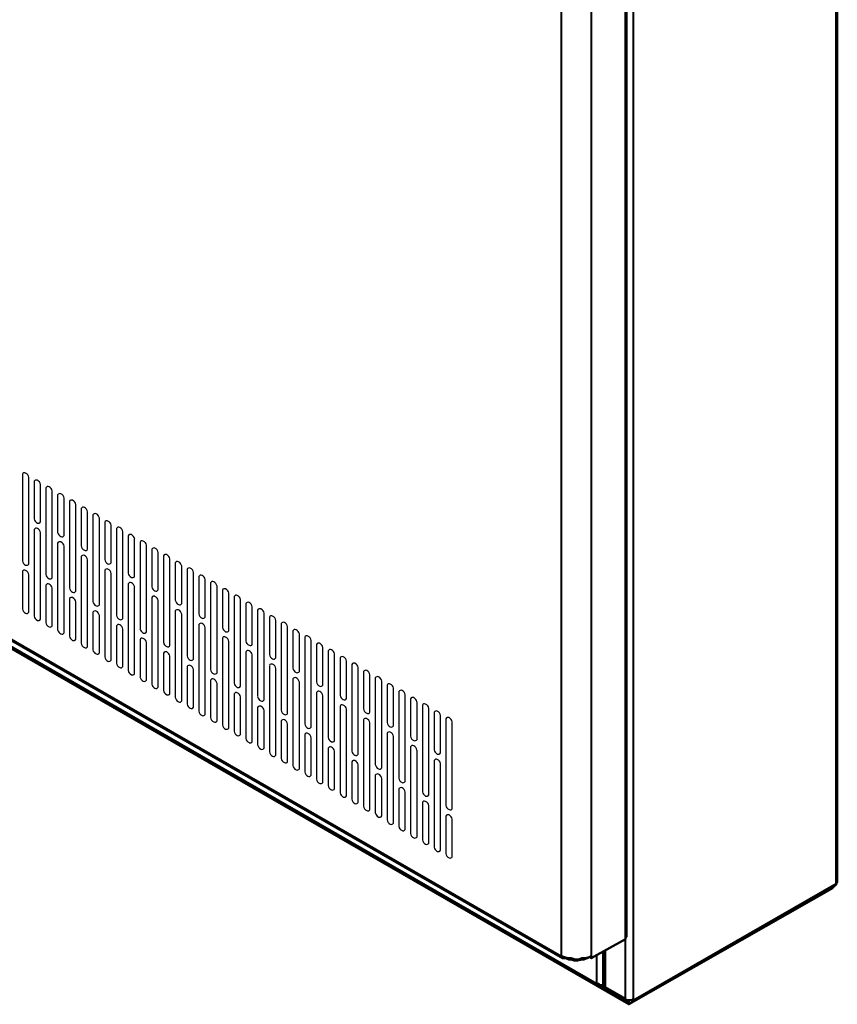
# Model space of a CAD drawing. Units: millimetres. Extents: x -15 to 395, y 19 to 306.
# Drawn here: x 249 to 298, y 105 to 164 of the extents above; entities that cross this region are included whole.
import ezdxf

# ---------------------------------------------------------------- set-up
doc = ezdxf.new("R2010")
doc.units = ezdxf.units.MM
doc.layers.add('DETAIL', color=7, linetype='Continuous')

msp = doc.modelspace()

# ---------------------------------------------------------------- linework, layer by layer
at = {"layer": 'DETAIL'}
for p, q in [((249.656, 136.64), (249.656, 131.497)), ((250.037, 131.306), (250.037, 136.45)), ((250.355, 136.215), (250.355, 133.992)), ((250.736, 133.801), (250.736, 136.024)), ((251.053, 135.834), (251.053, 130.69)), ((251.434, 130.5), (251.434, 135.643)), ((251.752, 135.408), (251.752, 133.185)), ((252.133, 132.995), (252.133, 135.218)), ((252.45, 135.027), (252.45, 129.884)), ((252.831, 129.693), (252.831, 134.837)), ((253.149, 134.602), (253.149, 132.379)), ((253.53, 132.188), (253.53, 134.411)), ((253.847, 134.22), (253.847, 129.077)), ((254.228, 128.886), (254.228, 134.03)), ((250.355, 133.357), (250.355, 128.213)), ((254.546, 133.795), (254.546, 131.572)), ((254.927, 131.382), (254.927, 133.604)), ((255.244, 133.414), (255.244, 128.27)), ((250.736, 128.023), (250.736, 133.166)), ((255.625, 128.08), (255.625, 133.223)), ((255.943, 132.988), (255.943, 130.766)), ((256.324, 130.575), (256.324, 132.798)), ((251.752, 132.55), (251.752, 127.407)), ((252.133, 127.216), (252.133, 132.36)), ((256.641, 132.607), (256.641, 127.464)), ((257.022, 127.273), (257.022, 132.417)), ((257.34, 132.182), (257.34, 129.959)), ((253.149, 131.744), (253.149, 126.6)), ((253.53, 126.41), (253.53, 131.553)), ((257.721, 129.769), (257.721, 131.991)), ((258.038, 131.801), (258.038, 126.657)), ((258.419, 126.467), (258.419, 131.61)), ((254.546, 130.937), (254.546, 125.794)), ((258.737, 131.375), (258.737, 129.153)), ((259.118, 128.962), (259.118, 131.185)), ((259.435, 130.994), (259.435, 125.851)), ((249.656, 130.862), (249.656, 128.639)), ((250.037, 128.448), (250.037, 130.671)), ((254.927, 125.603), (254.927, 130.747)), ((259.816, 125.66), (259.816, 130.804)), ((260.134, 130.569), (260.134, 128.346)), ((260.515, 128.155), (260.515, 130.378)), ((251.053, 130.055), (251.053, 127.832)), ((251.434, 127.642), (251.434, 129.865)), ((255.943, 130.131), (255.943, 124.987)), ((256.324, 124.797), (256.324, 129.94)), ((260.832, 130.188), (260.832, 125.044)), ((261.213, 124.854), (261.213, 129.997)), ((252.45, 129.249), (252.45, 127.026)), ((257.34, 129.324), (257.34, 124.181)), ((261.531, 129.762), (261.531, 127.539)), ((261.912, 127.349), (261.912, 129.572)), ((262.229, 129.381), (262.229, 124.238)), ((262.61, 124.047), (262.61, 129.191)), ((252.831, 126.835), (252.831, 129.058)), ((257.721, 123.99), (257.721, 129.134)), ((262.928, 128.956), (262.928, 126.733)), ((263.309, 126.542), (263.309, 128.765)), ((253.847, 128.442), (253.847, 126.219)), ((254.228, 126.029), (254.228, 128.252)), ((258.737, 128.518), (258.737, 123.374)), ((259.118, 123.184), (259.118, 128.327)), ((263.626, 128.575), (263.626, 123.431)), ((264.007, 123.241), (264.007, 128.384)), ((264.325, 128.149), (264.325, 125.926)), ((255.244, 127.635), (255.244, 125.413)), ((255.625, 125.222), (255.625, 127.445)), ((260.134, 127.711), (260.134, 122.568)), ((260.515, 122.377), (260.515, 127.521)), ((264.706, 125.736), (264.706, 127.959)), ((265.023, 127.768), (265.023, 122.625)), ((265.404, 122.434), (265.404, 127.578)), ((261.531, 126.905), (261.531, 121.761)), ((265.722, 127.343), (265.722, 125.12)), ((266.103, 124.929), (266.103, 127.152)), ((266.42, 126.962), (266.42, 121.818)), ((256.641, 126.829), (256.641, 124.606)), ((257.022, 124.416), (257.022, 126.638)), ((261.912, 121.57), (261.912, 126.714)), ((266.801, 121.627), (266.801, 126.771)), ((267.119, 126.536), (267.119, 124.313)), ((267.5, 124.123), (267.5, 126.345)), ((258.038, 126.022), (258.038, 123.8)), ((258.419, 123.609), (258.419, 125.832)), ((262.928, 126.098), (262.928, 120.954)), ((263.309, 120.764), (263.309, 125.907)), ((267.817, 126.155), (267.817, 121.011)), ((268.198, 120.821), (268.198, 125.964)), ((268.516, 125.729), (268.516, 123.507)), ((259.435, 125.216), (259.435, 122.993)), ((264.325, 125.291), (264.325, 120.148)), ((264.706, 119.957), (264.706, 125.101)), ((268.897, 123.316), (268.897, 125.539)), ((269.214, 125.348), (269.214, 120.205)), ((269.595, 120.014), (269.595, 125.158)), ((259.816, 122.803), (259.816, 125.025)), ((269.913, 124.923), (269.913, 122.7)), ((270.294, 122.51), (270.294, 124.732)), ((270.611, 124.542), (270.611, 119.398)), ((260.832, 124.409), (260.832, 122.186)), ((261.213, 121.996), (261.213, 124.219)), ((265.722, 124.485), (265.722, 119.341)), ((266.103, 119.151), (266.103, 124.294)), ((270.992, 119.208), (270.992, 124.351)), ((271.31, 124.116), (271.31, 121.894)), ((271.691, 121.703), (271.691, 123.926)), ((262.229, 123.603), (262.229, 121.38)), ((262.61, 121.189), (262.61, 123.412)), ((267.119, 123.678), (267.119, 118.535)), ((267.5, 118.344), (267.5, 123.488)), ((272.008, 123.735), (272.008, 118.592)), ((272.389, 118.401), (272.389, 123.545)), ((263.626, 122.796), (263.626, 120.573)), ((268.516, 122.872), (268.516, 117.728)), ((272.707, 123.31), (272.707, 121.087)), ((273.088, 120.897), (273.088, 123.119)), ((273.405, 122.929), (273.405, 117.785)), ((264.007, 120.383), (264.007, 122.606)), ((268.897, 117.538), (268.897, 122.681)), ((273.786, 117.595), (273.786, 122.738)), ((274.104, 122.503), (274.104, 120.28)), ((274.485, 120.09), (274.485, 122.313)), ((265.023, 121.99), (265.023, 119.767)), ((265.404, 119.576), (265.404, 121.799)), ((269.913, 122.065), (269.913, 116.922)), ((270.294, 116.731), (270.294, 121.875)), ((274.802, 122.122), (274.802, 116.979)), ((275.183, 116.788), (275.183, 121.932)), ((266.42, 121.183), (266.42, 118.96)), ((271.31, 121.259), (271.31, 116.115)), ((271.691, 115.925), (271.691, 121.068)), ((266.801, 118.77), (266.801, 120.993)), ((272.707, 120.452), (272.707, 115.309)), ((267.817, 120.377), (267.817, 118.154)), ((268.198, 117.963), (268.198, 120.186)), ((273.088, 115.118), (273.088, 120.262)), ((269.214, 119.57), (269.214, 117.347)), ((269.595, 117.157), (269.595, 119.379)), ((274.104, 119.646), (274.104, 114.502)), ((274.485, 114.312), (274.485, 119.455)), ((270.611, 118.763), (270.611, 116.541)), ((270.992, 116.35), (270.992, 118.573)), ((272.008, 117.957), (272.008, 115.734)), ((272.389, 115.544), (272.389, 117.766)), ((273.405, 117.15), (273.405, 114.928)), ((273.786, 114.737), (273.786, 116.96)), ((274.802, 116.344), (274.802, 114.121)), ((275.183, 113.93), (275.183, 116.153))]:
    msp.add_line(p, q, dxfattribs=at)
at = {"layer": 'DETAIL', "lineweight": 50}
for points in [[(298.043, 112.47), (298.043, 173.049)], [(285.533, 109.168), (285.533, 168.858)], [(201.84, 153.936), (281.723, 107.898)], [(204.507, 151.904), (285.66, 105.168), (297.789, 112.089)], [(205.968, 151.078), (283.819, 106.247)], [(297.979, 112.343), (297.979, 112.28), (297.916, 112.216)], [(297.979, 112.343), (298.043, 112.407), (298.043, 112.47)], [(297.979, 112.343), (297.979, 112.343)], [(285.851, 105.295), (297.916, 112.216)], [(297.789, 112.089), (297.789, 112.152)], [(285.47, 109.041), (283.438, 107.898)], [(285.533, 109.168), (285.533, 109.168), (285.47, 109.105), (285.47, 109.041)], [(284.136, 108.343), (284.136, 106.311)], [(281.66, 108.025), (281.66, 107.962), (281.723, 107.898), (281.787, 107.898), (281.851, 107.898), (281.914, 107.898)], [(281.66, 108.025), (281.851, 107.962), (282.041, 107.898), (282.232, 107.898), (282.485, 107.835), (282.676, 107.835), (282.867, 107.898), (283.12, 107.898), (283.311, 107.962), (283.438, 108.025)], [(281.914, 107.898), (282.104, 107.835), (282.232, 107.835), (282.422, 107.771), (282.613, 107.771), (282.867, 107.835), (282.993, 107.835), (283.184, 107.898), (283.311, 107.962)], [(281.914, 107.962), (281.914, 107.898)], [(283.374, 107.962), (283.311, 107.962)], [(283.438, 108.025), (283.438, 107.898), (283.374, 107.962), (283.374, 108.025)], [(284.136, 106.374), (284.073, 106.311), (283.946, 106.311), (283.882, 106.374), (283.755, 106.374)], [(284.01, 106.247), (283.946, 106.247), (283.882, 106.247), (283.819, 106.247), (283.755, 106.311), (283.755, 106.374)], [(284.264, 106.12), (284.01, 106.247), (284.01, 106.311)], [(285.66, 105.295), (284.01, 106.247)], [(284.073, 106.311), (284.136, 106.311)], [(284.264, 106.183), (284.2, 106.183), (284.136, 106.247), (284.136, 106.311)], [(284.264, 106.183), (284.264, 106.12)], [(285.47, 105.485), (284.264, 106.183)], [(284.264, 106.12), (284.264, 106.12)], [(285.66, 105.295), (284.327, 106.057), (284.327, 106.12)], [(285.914, 105.485), (285.851, 105.422), (285.724, 105.422), (285.597, 105.422), (285.533, 105.422), (285.47, 105.485)], [(285.914, 105.422), (285.914, 105.358), (285.851, 105.295), (285.788, 105.231), (285.724, 105.231), (285.66, 105.295)], [(285.66, 105.295), (285.66, 105.295)], [(285.66, 105.168), (285.66, 105.295)], [(285.788, 105.422), (285.724, 105.422)], [(285.914, 105.485), (285.914, 105.422)], [(285.914, 105.485), (285.914, 105.485)]]:
    msp.add_lwpolyline(points, dxfattribs=at)
at = {"layer": 'DETAIL', "lineweight": 40}
for points in [[(297.979, 112.343), (297.979, 172.986)], [(281.66, 108.025), (281.66, 170.128)], [(283.438, 170.065), (283.438, 108.025)], [(285.47, 109.041), (285.47, 168.922)], [(285.914, 168.731), (285.914, 105.485)], [(201.777, 154.063), (281.66, 108.025)], [(283.755, 106.374), (205.904, 151.205)], [(285.914, 105.422), (297.979, 112.343)], [(285.47, 105.485), (285.47, 109.041)], [(284.264, 108.343), (284.264, 106.183)], [(283.311, 107.962), (283.311, 107.962)], [(283.755, 106.374), (283.755, 108.089)], [(285.66, 105.295), (285.66, 105.422)], [(285.851, 105.422), (285.914, 105.422)]]:
    msp.add_lwpolyline(points, dxfattribs=at)
at = {"layer": 'DETAIL'}
for centre, radius, start, end in [((249.783, 136.577), 0.142, 63.40386, 153.40386), ((249.706, 136.399), 0.335, 8.60691, 65.15776), ((250.482, 136.151), 0.142, 63.40386, 153.40386), ((250.405, 135.974), 0.335, 8.60691, 65.15776), ((251.18, 135.77), 0.142, 63.40386, 153.40386), ((251.103, 135.593), 0.335, 8.60691, 65.15776), ((251.879, 135.345), 0.142, 63.40386, 153.40386), ((251.802, 135.167), 0.335, 8.60691, 65.15776), ((252.577, 134.963), 0.142, 63.40386, 153.40386), ((252.5, 134.786), 0.335, 8.60691, 65.15776), ((253.276, 134.538), 0.142, 63.40386, 153.40386), ((253.199, 134.361), 0.335, 8.60691, 65.15776), ((250.686, 134.042), 0.335, 188.60691, 245.15776), ((253.974, 134.157), 0.142, 63.40386, 153.40386), ((253.897, 133.98), 0.335, 8.60691, 65.15776), ((254.673, 133.731), 0.142, 63.40386, 153.40386), ((254.596, 133.554), 0.335, 8.60691, 65.15776), ((250.482, 133.293), 0.142, 63.40386, 153.40386), ((250.609, 133.865), 0.142, 243.40386, 333.40386), ((250.405, 133.116), 0.335, 8.60691, 65.15776), ((255.371, 133.35), 0.142, 63.40386, 153.40386), ((255.294, 133.173), 0.335, 8.60691, 65.15776), ((252.083, 133.235), 0.335, 188.60691, 245.15776), ((252.006, 133.058), 0.142, 243.40386, 333.40386), ((256.07, 132.925), 0.142, 63.40386, 153.40386), ((255.993, 132.748), 0.335, 8.60691, 65.15776), ((251.879, 132.487), 0.142, 63.40386, 153.40386), ((251.802, 132.31), 0.335, 8.60691, 65.15776), ((253.48, 132.429), 0.335, 188.60691, 245.15776), ((253.403, 132.252), 0.142, 243.40386, 333.40386), ((256.768, 132.544), 0.142, 63.40386, 153.40386), ((256.691, 132.367), 0.335, 8.60691, 65.15776), ((257.467, 132.118), 0.142, 63.40386, 153.40386), ((257.389, 131.941), 0.335, 8.60691, 65.15776), ((253.276, 131.68), 0.142, 63.40386, 153.40386), ((253.199, 131.503), 0.335, 8.60691, 65.15776), ((254.877, 131.622), 0.335, 188.60691, 245.15776), ((258.165, 131.737), 0.142, 63.40386, 153.40386), ((258.088, 131.56), 0.335, 8.60691, 65.15776), ((249.987, 131.547), 0.335, 188.60691, 245.15776), ((249.783, 130.798), 0.142, 63.40386, 153.40386), ((249.91, 131.37), 0.142, 243.40386, 333.40386), ((254.673, 130.874), 0.142, 63.40386, 153.40386), ((254.8, 131.445), 0.142, 243.40386, 333.40386), ((254.596, 130.697), 0.335, 8.60691, 65.15776), ((258.864, 131.312), 0.142, 63.40386, 153.40386), ((258.786, 131.135), 0.335, 8.60691, 65.15776), ((259.562, 130.931), 0.142, 63.40386, 153.40386), ((259.485, 130.754), 0.335, 8.60691, 65.15776), ((249.706, 130.621), 0.335, 8.60691, 65.15776), ((251.384, 130.74), 0.335, 188.60691, 245.15776), ((251.307, 130.563), 0.142, 243.40386, 333.40386), ((256.274, 130.816), 0.335, 188.60691, 245.15776), ((256.197, 130.639), 0.142, 243.40386, 333.40386), ((260.261, 130.505), 0.142, 63.40386, 153.40386), ((260.183, 130.328), 0.335, 8.60691, 65.15776), ((251.18, 129.992), 0.142, 63.40386, 153.40386), ((251.103, 129.814), 0.335, 8.60691, 65.15776), ((252.781, 129.934), 0.335, 188.60691, 245.15776), ((256.07, 130.067), 0.142, 63.40386, 153.40386), ((255.993, 129.89), 0.335, 8.60691, 65.15776), ((257.671, 130.009), 0.335, 188.60691, 245.15776), ((257.594, 129.832), 0.142, 243.40386, 333.40386), ((260.959, 130.124), 0.142, 63.40386, 153.40386), ((260.882, 129.947), 0.335, 8.60691, 65.15776), ((261.658, 129.699), 0.142, 63.40386, 153.40386), ((261.58, 129.522), 0.335, 8.60691, 65.15776), ((252.577, 129.185), 0.142, 63.40386, 153.40386), ((252.704, 129.757), 0.142, 243.40386, 333.40386), ((252.5, 129.008), 0.335, 8.60691, 65.15776), ((257.467, 129.261), 0.142, 63.40386, 153.40386), ((257.389, 129.083), 0.335, 8.60691, 65.15776), ((262.356, 129.318), 0.142, 63.40386, 153.40386), ((262.279, 129.141), 0.335, 8.60691, 65.15776), ((249.987, 128.689), 0.335, 188.60691, 245.15776), ((254.178, 129.127), 0.335, 188.60691, 245.15776), ((254.101, 128.95), 0.142, 243.40386, 333.40386), ((259.068, 129.203), 0.335, 188.60691, 245.15776), ((258.864, 128.454), 0.142, 63.40386, 153.40386), ((258.991, 129.026), 0.142, 243.40386, 333.40386), ((263.055, 128.892), 0.142, 63.40386, 153.40386), ((262.977, 128.715), 0.335, 8.60691, 65.15776), ((263.753, 128.511), 0.142, 63.40386, 153.40386), ((263.676, 128.334), 0.335, 8.60691, 65.15776), ((249.91, 128.512), 0.142, 243.40386, 333.40386), ((250.686, 128.264), 0.335, 188.60691, 245.15776), ((250.609, 128.086), 0.142, 243.40386, 333.40386), ((253.974, 128.378), 0.142, 63.40386, 153.40386), ((253.897, 128.201), 0.335, 8.60691, 65.15776), ((255.575, 128.321), 0.335, 188.60691, 245.15776), ((255.498, 128.143), 0.142, 243.40386, 333.40386), ((258.786, 128.277), 0.335, 8.60691, 65.15776), ((260.465, 128.396), 0.335, 188.60691, 245.15776), ((260.388, 128.219), 0.142, 243.40386, 333.40386), ((264.452, 128.086), 0.142, 63.40386, 153.40386), ((264.374, 127.908), 0.335, 8.60691, 65.15776), ((251.384, 127.882), 0.335, 188.60691, 245.15776), ((251.307, 127.705), 0.142, 243.40386, 333.40386), ((255.371, 127.572), 0.142, 63.40386, 153.40386), ((255.294, 127.395), 0.335, 8.60691, 65.15776), ((256.972, 127.514), 0.335, 188.60691, 245.15776), ((260.261, 127.647), 0.142, 63.40386, 153.40386), ((260.183, 127.47), 0.335, 8.60691, 65.15776), ((261.862, 127.59), 0.335, 188.60691, 245.15776), ((265.15, 127.705), 0.142, 63.40386, 153.40386), ((265.073, 127.527), 0.335, 8.60691, 65.15776), ((252.083, 127.457), 0.335, 188.60691, 245.15776), ((252.006, 127.28), 0.142, 243.40386, 333.40386), ((252.781, 127.076), 0.335, 188.60691, 245.15776), ((256.768, 126.765), 0.142, 63.40386, 153.40386), ((256.895, 127.337), 0.142, 243.40386, 333.40386), ((256.691, 126.588), 0.335, 8.60691, 65.15776), ((261.658, 126.841), 0.142, 63.40386, 153.40386), ((261.785, 127.412), 0.142, 243.40386, 333.40386), ((261.58, 126.664), 0.335, 8.60691, 65.15776), ((265.849, 127.279), 0.142, 63.40386, 153.40386), ((265.771, 127.102), 0.335, 8.60691, 65.15776), ((266.547, 126.898), 0.142, 63.40386, 153.40386), ((266.47, 126.721), 0.335, 8.60691, 65.15776), ((252.704, 126.899), 0.142, 243.40386, 333.40386), ((253.48, 126.65), 0.335, 188.60691, 245.15776), ((253.403, 126.473), 0.142, 243.40386, 333.40386), ((258.369, 126.707), 0.335, 188.60691, 245.15776), ((258.292, 126.53), 0.142, 243.40386, 333.40386), ((263.259, 126.783), 0.335, 188.60691, 245.15776), ((263.182, 126.606), 0.142, 243.40386, 333.40386), ((267.246, 126.472), 0.142, 63.40386, 153.40386), ((267.168, 126.295), 0.335, 8.60691, 65.15776), ((254.178, 126.269), 0.335, 188.60691, 245.15776), ((254.101, 126.092), 0.142, 243.40386, 333.40386), ((254.877, 125.844), 0.335, 188.60691, 245.15776), ((258.165, 125.959), 0.142, 63.40386, 153.40386), ((258.088, 125.782), 0.335, 8.60691, 65.15776), ((259.766, 125.901), 0.335, 188.60691, 245.15776), ((263.055, 126.034), 0.142, 63.40386, 153.40386), ((262.977, 125.857), 0.335, 8.60691, 65.15776), ((264.656, 125.976), 0.335, 188.60691, 245.15776), ((264.579, 125.799), 0.142, 243.40386, 333.40386), ((267.944, 126.091), 0.142, 63.40386, 153.40386), ((267.867, 125.914), 0.335, 8.60691, 65.15776), ((268.643, 125.666), 0.142, 63.40386, 153.40386), ((268.565, 125.489), 0.335, 8.60691, 65.15776), ((254.8, 125.667), 0.142, 243.40386, 333.40386), ((255.575, 125.463), 0.335, 188.60691, 245.15776), ((255.498, 125.286), 0.142, 243.40386, 333.40386), ((259.562, 125.152), 0.142, 63.40386, 153.40386), ((259.689, 125.724), 0.142, 243.40386, 333.40386), ((259.485, 124.975), 0.335, 8.60691, 65.15776), ((264.452, 125.228), 0.142, 63.40386, 153.40386), ((264.374, 125.051), 0.335, 8.60691, 65.15776), ((266.053, 125.17), 0.335, 188.60691, 245.15776), ((269.341, 125.285), 0.142, 63.40386, 153.40386), ((269.264, 125.108), 0.335, 8.60691, 65.15776), ((256.274, 125.037), 0.335, 188.60691, 245.15776), ((256.197, 124.86), 0.142, 243.40386, 333.40386), ((256.972, 124.656), 0.335, 188.60691, 245.15776), ((261.163, 125.094), 0.335, 188.60691, 245.15776), ((261.086, 124.917), 0.142, 243.40386, 333.40386), ((265.849, 124.421), 0.142, 63.40386, 153.40386), ((265.976, 124.993), 0.142, 243.40386, 333.40386), ((265.771, 124.244), 0.335, 8.60691, 65.15776), ((270.04, 124.859), 0.142, 63.40386, 153.40386), ((269.962, 124.682), 0.335, 8.60691, 65.15776), ((270.738, 124.478), 0.142, 63.40386, 153.40386), ((270.661, 124.301), 0.335, 8.60691, 65.15776), ((256.895, 124.479), 0.142, 243.40386, 333.40386), ((257.671, 124.231), 0.335, 188.60691, 245.15776), ((257.594, 124.054), 0.142, 243.40386, 333.40386), ((260.959, 124.346), 0.142, 63.40386, 153.40386), ((260.882, 124.169), 0.335, 8.60691, 65.15776), ((262.56, 124.288), 0.335, 188.60691, 245.15776), ((262.483, 124.111), 0.142, 243.40386, 333.40386), ((267.45, 124.363), 0.335, 188.60691, 245.15776), ((267.373, 124.186), 0.142, 243.40386, 333.40386), ((271.437, 124.053), 0.142, 63.40386, 153.40386), ((271.359, 123.876), 0.335, 8.60691, 65.15776), ((258.369, 123.85), 0.335, 188.60691, 245.15776), ((258.292, 123.673), 0.142, 243.40386, 333.40386), ((259.068, 123.424), 0.335, 188.60691, 245.15776), ((262.356, 123.539), 0.142, 63.40386, 153.40386), ((262.279, 123.362), 0.335, 8.60691, 65.15776), ((263.957, 123.481), 0.335, 188.60691, 245.15776), ((267.246, 123.615), 0.142, 63.40386, 153.40386), ((267.168, 123.438), 0.335, 8.60691, 65.15776), ((268.847, 123.557), 0.335, 188.60691, 245.15776), ((272.135, 123.672), 0.142, 63.40386, 153.40386), ((272.058, 123.495), 0.335, 8.60691, 65.15776), ((272.834, 123.246), 0.142, 63.40386, 153.40386), ((272.756, 123.069), 0.335, 8.60691, 65.15776), ((258.991, 123.247), 0.142, 243.40386, 333.40386), ((259.766, 123.043), 0.335, 188.60691, 245.15776), ((259.689, 122.866), 0.142, 243.40386, 333.40386), ((263.753, 122.733), 0.142, 63.40386, 153.40386), ((263.88, 123.304), 0.142, 243.40386, 333.40386), ((263.676, 122.556), 0.335, 8.60691, 65.15776), ((268.643, 122.808), 0.142, 63.40386, 153.40386), ((268.77, 123.38), 0.142, 243.40386, 333.40386), ((268.565, 122.631), 0.335, 8.60691, 65.15776), ((273.532, 122.865), 0.142, 63.40386, 153.40386), ((273.455, 122.688), 0.335, 8.60691, 65.15776), ((260.465, 122.618), 0.335, 188.60691, 245.15776), ((260.388, 122.441), 0.142, 243.40386, 333.40386), ((261.163, 122.237), 0.335, 188.60691, 245.15776), ((265.354, 122.675), 0.335, 188.60691, 245.15776), ((265.277, 122.498), 0.142, 243.40386, 333.40386), ((270.244, 122.75), 0.335, 188.60691, 245.15776), ((270.167, 122.573), 0.142, 243.40386, 333.40386), ((274.231, 122.44), 0.142, 63.40386, 153.40386), ((274.153, 122.263), 0.335, 8.60691, 65.15776), ((274.929, 122.059), 0.142, 63.40386, 153.40386), ((274.852, 121.882), 0.335, 8.60691, 65.15776), ((261.086, 122.06), 0.142, 243.40386, 333.40386), ((261.862, 121.811), 0.335, 188.60691, 245.15776), ((265.15, 121.926), 0.142, 63.40386, 153.40386), ((265.073, 121.749), 0.335, 8.60691, 65.15776), ((266.751, 121.868), 0.335, 188.60691, 245.15776), ((266.674, 121.691), 0.142, 243.40386, 333.40386), ((270.04, 122.002), 0.142, 63.40386, 153.40386), ((269.962, 121.825), 0.335, 8.60691, 65.15776), ((271.641, 121.944), 0.335, 188.60691, 245.15776), ((271.564, 121.767), 0.142, 243.40386, 333.40386), ((261.785, 121.634), 0.142, 243.40386, 333.40386), ((262.56, 121.43), 0.335, 188.60691, 245.15776), ((262.483, 121.253), 0.142, 243.40386, 333.40386), ((266.547, 121.12), 0.142, 63.40386, 153.40386), ((266.47, 120.942), 0.335, 8.60691, 65.15776), ((268.148, 121.062), 0.335, 188.60691, 245.15776), ((271.437, 121.195), 0.142, 63.40386, 153.40386), ((271.359, 121.018), 0.335, 8.60691, 65.15776), ((273.038, 121.137), 0.335, 188.60691, 245.15776), ((263.259, 121.005), 0.335, 188.60691, 245.15776), ((263.182, 120.827), 0.142, 243.40386, 333.40386), ((263.957, 120.624), 0.335, 188.60691, 245.15776), ((267.944, 120.313), 0.142, 63.40386, 153.40386), ((268.071, 120.885), 0.142, 243.40386, 333.40386), ((267.867, 120.136), 0.335, 8.60691, 65.15776), ((272.834, 120.389), 0.142, 63.40386, 153.40386), ((272.961, 120.96), 0.142, 243.40386, 333.40386), ((272.756, 120.211), 0.335, 8.60691, 65.15776), ((263.88, 120.446), 0.142, 243.40386, 333.40386), ((264.656, 120.198), 0.335, 188.60691, 245.15776), ((264.579, 120.021), 0.142, 243.40386, 333.40386), ((269.545, 120.255), 0.335, 188.60691, 245.15776), ((269.468, 120.078), 0.142, 243.40386, 333.40386), ((274.435, 120.331), 0.335, 188.60691, 245.15776), ((274.358, 120.154), 0.142, 243.40386, 333.40386), ((265.354, 119.817), 0.335, 188.60691, 245.15776), ((265.277, 119.64), 0.142, 243.40386, 333.40386), ((266.053, 119.391), 0.335, 188.60691, 245.15776), ((269.341, 119.506), 0.142, 63.40386, 153.40386), ((269.264, 119.329), 0.335, 8.60691, 65.15776), ((270.942, 119.448), 0.335, 188.60691, 245.15776), ((274.231, 119.582), 0.142, 63.40386, 153.40386), ((274.153, 119.405), 0.335, 8.60691, 65.15776), ((265.976, 119.214), 0.142, 243.40386, 333.40386), ((266.751, 119.01), 0.335, 188.60691, 245.15776), ((266.674, 118.833), 0.142, 243.40386, 333.40386), ((270.738, 118.7), 0.142, 63.40386, 153.40386), ((270.865, 119.271), 0.142, 243.40386, 333.40386), ((270.661, 118.523), 0.335, 8.60691, 65.15776), ((267.45, 118.585), 0.335, 188.60691, 245.15776), ((267.373, 118.408), 0.142, 243.40386, 333.40386), ((268.148, 118.204), 0.335, 188.60691, 245.15776), ((272.339, 118.642), 0.335, 188.60691, 245.15776), ((272.262, 118.465), 0.142, 243.40386, 333.40386), ((268.071, 118.027), 0.142, 243.40386, 333.40386), ((268.847, 117.778), 0.335, 188.60691, 245.15776), ((268.77, 117.601), 0.142, 243.40386, 333.40386), ((272.135, 117.893), 0.142, 63.40386, 153.40386), ((272.058, 117.716), 0.335, 8.60691, 65.15776), ((273.736, 117.835), 0.335, 188.60691, 245.15776), ((273.659, 117.658), 0.142, 243.40386, 333.40386), ((269.545, 117.397), 0.335, 188.60691, 245.15776), ((269.468, 117.22), 0.142, 243.40386, 333.40386), ((270.244, 116.972), 0.335, 188.60691, 245.15776), ((273.532, 117.087), 0.142, 63.40386, 153.40386), ((273.455, 116.91), 0.335, 8.60691, 65.15776), ((275.133, 117.029), 0.335, 188.60691, 245.15776), ((270.167, 116.795), 0.142, 243.40386, 333.40386), ((270.942, 116.591), 0.335, 188.60691, 245.15776), ((270.865, 116.414), 0.142, 243.40386, 333.40386), ((274.929, 116.28), 0.142, 63.40386, 153.40386), ((275.056, 116.852), 0.142, 243.40386, 333.40386), ((274.852, 116.103), 0.335, 8.60691, 65.15776), ((271.641, 116.165), 0.335, 188.60691, 245.15776), ((271.564, 115.988), 0.142, 243.40386, 333.40386), ((272.339, 115.784), 0.335, 188.60691, 245.15776), ((272.262, 115.607), 0.142, 243.40386, 333.40386), ((273.038, 115.359), 0.335, 188.60691, 245.15776), ((272.961, 115.182), 0.142, 243.40386, 333.40386), ((273.736, 114.978), 0.335, 188.60691, 245.15776), ((273.659, 114.801), 0.142, 243.40386, 333.40386), ((274.435, 114.552), 0.335, 188.60691, 245.15776), ((274.358, 114.375), 0.142, 243.40386, 333.40386), ((275.133, 114.171), 0.335, 188.60691, 245.15776), ((275.056, 113.994), 0.142, 243.40386, 333.40386)]:
    msp.add_arc(centre, radius, start, end, dxfattribs=at)

doc.saveas('drawing.dxf')
